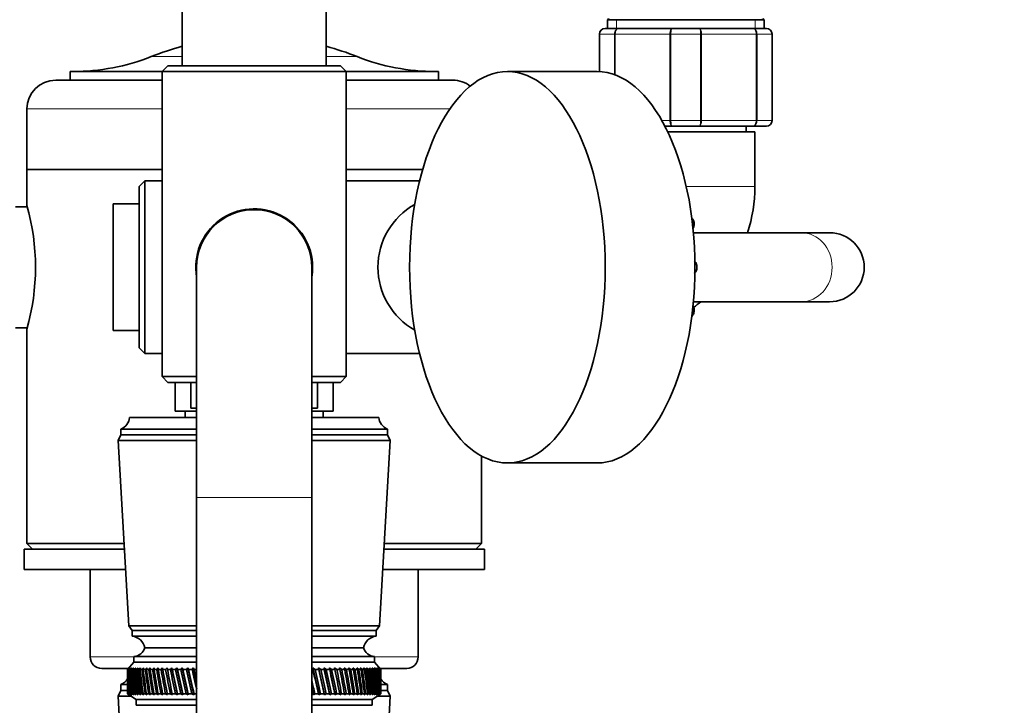
# Model space of a CAD drawing. Units: millimetres. Extents: x 0 to 2435, y 0 to 3722.
# Drawn here: x 1144 to 1315, y 765 to 884 of the extents above; entities that cross this region are included whole.
import ezdxf
from ezdxf import colors
from ezdxf.entities.mleader import LeaderData, LeaderLine
from ezdxf.math import Vec2, Vec3

# ---------------------------------------------------------------- set-up
doc = ezdxf.new("R2010")
doc.units = ezdxf.units.MM
doc.layers.add('DV3_Défaut', color=7, linetype='Continuous')
doc.layers.add('Défaut', color=7, linetype='Continuous')

# ---------------------------------------------------------------- blocks, each defined once
blk = doc.blocks.new('_DOT')
at = {"color": 0}
blk.add_line((0, 0), (-1, 0), dxfattribs=at)
at = {"color": 0, "const_width": 0.333}
blk.add_lwpolyline([(-0.1665, 0, 1), (0.1665, 0, 1)], format="xyb", close=True, dxfattribs=at)
blk = doc.blocks.new('SE2')
at = {"layer": 'DV3_Défaut', "color": 7, "linetype": 'Continuous', "lineweight": 35}
for p, q in [((1172.61, 892.89), (1172.61, 876.39)), ((1197.61, 876.39), (1197.61, 892.89)), ((1246.51, 884.57), (1247.01, 884.39)), ((1246.51, 884.39), (1273.71, 884.39)), ((1246.51, 884.39), (1246.51, 882.89)), ((1273.21, 884.39), (1273.71, 884.57)), ((1273.71, 882.89), (1273.71, 884.39)), ((1245.11, 875.38), (1245.11, 881.89)), ((1246.11, 882.89), (1248.44, 882.89)), ((1248.44, 882.89), (1257.77, 882.89)), ((1257.77, 882.89), (1262.44, 882.89)), ((1262.44, 882.89), (1271.77, 882.89)), ((1271.77, 882.89), (1274.11, 882.89)), ((1275.11, 881.89), (1275.11, 866.89)), ((1170.11, 876.39), (1169.11, 875.39)), ((1200.11, 876.39), (1170.11, 876.39)), ((1201.11, 875.39), (1200.11, 876.39)), ((1153.11, 875.39), (1169.11, 875.39)), ((1153.11, 875.39), (1153.11, 873.89)), ((1169.11, 875.39), (1201.11, 875.39)), ((1169.11, 875.39), (1169.11, 822.39)), ((1201.11, 875.39), (1217.11, 875.39)), ((1201.11, 822.39), (1201.11, 875.39)), ((1217.11, 873.89), (1217.11, 875.39)), ((1244.7, 875.39), (1229.11, 875.39)), ((1169.11, 873.89), (1150.61, 873.89)), ((1219.61, 873.89), (1201.11, 873.89)), ((1145.61, 868.89), (1145.61, 858.39)), ((1257.77, 865.89), (1256.48, 865.89)), ((1262.44, 865.89), (1257.77, 865.89)), ((1271.77, 865.89), (1262.44, 865.89)), ((1270.61, 864.89), (1270.61, 865.89)), ((1274.11, 865.89), (1271.77, 865.89)), ((1272.11, 864.89), (1256.98, 864.89)), ((1272.11, 855.39), (1272.11, 864.89)), ((1145.61, 858.39), (1169.11, 858.39)), ((1145.61, 858.39), (1169.11, 858.39)), ((1145.61, 858.39), (1145.61, 852.13)), ((1201.11, 858.39), (1214.39, 858.39)), ((1201.11, 858.39), (1214.39, 858.39)), ((1166.11, 856.39), (1165.11, 855.39)), ((1166.11, 826.39), (1166.11, 856.39)), ((1169.11, 856.39), (1166.11, 856.39)), ((1213.85, 856.39), (1201.11, 856.39)), ((1165.11, 855.39), (1165.11, 827.39)), ((1160.61, 830.39), (1160.61, 852.39)), ((1165.11, 852.39), (1160.61, 852.39)), ((1145.67, 851.89), (1143.61, 851.89)), ((1280.15, 847.39), (1261.43, 847.39)), ((1285.11, 847.39), (1280.15, 847.39)), ((1175.11, 841.39), (1174.99, 841.39)), ((1175.11, 840.52), (1175.03, 840.51)), ((1175.11, 841.39), (1175.11, 801.39)), ((1195.11, 801.39), (1195.11, 841.39)), ((1261.43, 835.39), (1280.15, 835.39)), ((1280.15, 835.39), (1285.11, 835.39)), ((1143.61, 830.89), (1145.67, 830.89)), ((1145.61, 830.64), (1145.61, 793.39)), ((1160.61, 830.39), (1165.11, 830.39)), ((1165.11, 827.39), (1166.11, 826.39)), ((1166.11, 826.39), (1169.11, 826.39)), ((1201.11, 826.39), (1213.85, 826.39)), ((1175.11, 822.39), (1169.11, 822.39)), ((1169.11, 822.39), (1170.11, 821.39)), ((1170.11, 821.39), (1175.11, 821.39)), ((1171.36, 821.39), (1171.36, 816.39)), ((1174.11, 821.39), (1174.11, 816.89)), ((1201.11, 822.39), (1195.11, 822.39)), ((1195.11, 821.39), (1200.11, 821.39)), ((1196.11, 816.89), (1196.11, 821.39)), ((1198.86, 816.39), (1198.86, 821.39)), ((1200.11, 821.39), (1201.11, 822.39)), ((1175.11, 816.39), (1171.36, 816.39)), ((1173.11, 816.39), (1173.11, 815.29)), ((1175.11, 816.89), (1174.11, 816.89)), ((1196.11, 816.89), (1195.11, 816.89)), ((1198.86, 816.39), (1195.11, 816.39)), ((1197.11, 815.29), (1197.11, 816.39)), ((1175.11, 815.29), (1163.46, 815.29)), ((1206.76, 815.29), (1195.11, 815.29)), ((1175.11, 813.29), (1161.96, 813.29)), ((1161.96, 813.29), (1161.96, 812.29)), ((1208.26, 813.29), (1195.11, 813.29)), ((1208.26, 812.29), (1208.26, 813.29)), ((1161.96, 812.29), (1161.46, 811.29)), ((1175.11, 811.29), (1161.46, 811.29)), ((1161.46, 811.29), (1163.31, 779.09)), ((1175.11, 812.29), (1161.96, 812.29)), ((1208.26, 812.29), (1195.11, 812.29)), ((1208.76, 811.29), (1195.11, 811.29)), ((1206.91, 779.09), (1208.76, 811.29)), ((1208.76, 811.29), (1208.26, 812.29)), ((1224.61, 793.39), (1224.61, 808.61)), ((1229.11, 807.39), (1244.7, 807.39)), ((1175.11, 801.39), (1175.11, 431.39)), ((1195.11, 431.39), (1195.11, 801.39)), ((1162.54, 792.39), (1145.11, 792.39)), ((1145.11, 792.39), (1145.11, 788.89)), ((1162.48, 793.39), (1145.61, 793.39)), ((1145.61, 793.39), (1146.61, 792.39)), ((1225.11, 792.39), (1207.67, 792.39)), ((1224.61, 793.39), (1207.73, 793.39)), ((1223.61, 792.39), (1224.61, 793.39)), ((1225.11, 788.89), (1225.11, 792.39)), ((1162.74, 788.89), (1145.11, 788.89)), ((1150.09, 788.89), (1150.09, 788.83)), ((1151.73, 788.89), (1151.73, 788.83)), ((1152.42, 788.89), (1152.42, 788.83)), ((1152.55, 788.83), (1152.55, 788.89)), ((1153.09, 788.83), (1153.09, 788.89)), ((1153.75, 788.83), (1153.75, 788.89)), ((1156.61, 788.89), (1156.61, 773.69)), ((1225.11, 788.89), (1207.47, 788.89)), ((1208.21, 788.83), (1208.21, 788.89)), ((1213.61, 773.69), (1213.61, 788.89)), ((1216.75, 788.89), (1216.75, 788.83)), ((1217.4, 788.89), (1217.4, 788.83)), ((1218.75, 788.83), (1218.75, 788.89)), ((1218.85, 788.83), (1218.85, 788.89)), ((1219.22, 788.83), (1219.22, 788.89)), ((1220.32, 788.83), (1220.32, 788.89)), ((1175.11, 779.09), (1163.31, 779.09)), ((1163.31, 779.09), (1163.91, 778.29)), ((1206.91, 779.09), (1195.11, 779.09)), ((1206.31, 778.29), (1206.91, 779.09)), ((1175.11, 778.29), (1163.91, 778.29)), ((1163.91, 778.29), (1163.91, 777.29)), ((1175.11, 777.29), (1163.91, 777.29)), ((1206.31, 778.29), (1195.11, 778.29)), ((1206.31, 777.29), (1195.11, 777.29)), ((1206.31, 777.29), (1206.31, 778.29)), ((1175.11, 775.29), (1166.11, 775.29)), ((1175.11, 775.29), (1166.11, 775.29)), ((1204.11, 775.29), (1195.11, 775.29)), ((1204.11, 775.29), (1195.11, 775.29)), ((1175.11, 773.79), (1164.21, 773.79)), ((1164.21, 773.79), (1164.21, 772.79)), ((1206.01, 773.79), (1195.11, 773.79)), ((1206.01, 772.79), (1206.01, 773.79)), ((1158.61, 771.69), (1163.28, 771.69)), ((1164.21, 772.79), (1163.11, 771.49)), ((1163.35, 771.78), (1163.11, 771.49)), ((1163.12, 771.49), (1163.35, 771.78)), ((1163.4, 771.78), (1163.15, 771.49)), ((1163.18, 771.49), (1163.4, 771.78)), ((1163.51, 771.78), (1163.25, 771.49)), ((1163.31, 771.49), (1163.51, 771.78)), ((1163.67, 771.78), (1163.42, 771.49)), ((1163.49, 771.49), (1163.67, 771.78)), ((1163.9, 771.78), (1163.64, 771.49)), ((1163.73, 771.49), (1163.9, 771.78)), ((1164.18, 771.78), (1163.92, 771.49)), ((1164.04, 771.49), (1164.18, 771.78)), ((1175.11, 772.79), (1164.21, 772.79)), ((1164.52, 771.78), (1164.26, 771.49)), ((1164.4, 771.49), (1164.52, 771.78)), ((1164.92, 771.78), (1164.65, 771.49)), ((1164.81, 771.49), (1164.92, 771.78)), ((1165.37, 771.78), (1165.11, 771.49)), ((1165.28, 771.49), (1165.37, 771.78)), ((1165.88, 771.78), (1165.61, 771.49)), ((1165.81, 771.49), (1165.88, 771.78)), ((1166.44, 771.78), (1166.17, 771.49)), ((1166.39, 771.49), (1166.44, 771.78)), ((1167.05, 771.78), (1166.79, 771.49)), ((1167.02, 771.49), (1167.05, 771.78)), ((1167.71, 771.78), (1167.45, 771.49)), ((1167.7, 771.49), (1167.71, 771.78)), ((1168.42, 771.78), (1168.16, 771.49)), ((1168.43, 771.49), (1168.42, 771.78)), ((1169.18, 771.78), (1168.92, 771.49)), ((1169.2, 771.49), (1169.18, 771.78)), ((1169.97, 771.78), (1169.72, 771.49)), ((1170.02, 771.49), (1169.97, 771.78)), ((1170.81, 771.78), (1170.56, 771.49)), ((1170.88, 771.49), (1170.81, 771.78)), ((1171.77, 767.13), (1170.81, 771.78)), ((1171.69, 771.78), (1171.45, 771.49)), ((1171.78, 771.49), (1171.69, 771.78)), ((1172.69, 767.13), (1171.69, 771.78)), ((1172.6, 771.78), (1172.37, 771.49)), ((1172.71, 771.49), (1172.6, 771.78)), ((1173.64, 767.13), (1172.6, 771.78)), ((1173.55, 771.78), (1173.32, 771.49)), ((1173.68, 771.49), (1173.55, 771.78)), ((1174.63, 767.13), (1173.55, 771.78)), ((1174.53, 771.78), (1174.31, 771.49)), ((1174.68, 771.49), (1174.53, 771.78)), ((1175.11, 769.38), (1174.53, 771.78)), ((1206.01, 772.79), (1195.11, 772.79)), ((1195.67, 771.49), (1195.3, 771.78)), ((1196.38, 767.13), (1195.3, 771.78)), ((1195.3, 771.78), (1195.3, 771.49)), ((1196.67, 771.49), (1196.29, 771.78)), ((1197.34, 767.13), (1196.29, 771.78)), ((1196.29, 771.78), (1196.31, 771.49)), ((1197.63, 771.49), (1197.25, 771.78)), ((1198.26, 767.13), (1197.25, 771.78)), ((1197.25, 771.78), (1197.29, 771.49)), ((1198.56, 771.49), (1198.18, 771.78)), ((1199.15, 767.13), (1198.18, 771.78)), ((1198.18, 771.78), (1198.23, 771.49)), ((1199.46, 771.49), (1199.07, 771.78)), ((1199.07, 771.78), (1199.13, 771.49)), ((1200.31, 771.49), (1199.93, 771.78)), ((1199.93, 771.78), (1200, 771.49)), ((1201.12, 771.49), (1200.74, 771.78)), ((1200.74, 771.78), (1200.83, 771.49)), ((1201.89, 771.49), (1201.51, 771.78)), ((1201.51, 771.78), (1201.61, 771.49)), ((1202.61, 771.49), (1202.24, 771.78)), ((1202.24, 771.78), (1202.35, 771.49)), ((1203.28, 771.49), (1202.92, 771.78)), ((1202.92, 771.78), (1203.04, 771.49)), ((1203.91, 771.49), (1203.55, 771.78)), ((1203.55, 771.78), (1203.68, 771.49)), ((1204.48, 771.49), (1204.13, 771.78)), ((1204.13, 771.78), (1204.28, 771.49)), ((1205, 771.49), (1204.65, 771.78)), ((1204.65, 771.78), (1204.81, 771.49)), ((1205.46, 771.49), (1205.13, 771.78)), ((1205.13, 771.78), (1205.3, 771.49)), ((1205.87, 771.49), (1205.54, 771.78)), ((1205.54, 771.78), (1205.73, 771.49)), ((1206.22, 771.49), (1205.91, 771.78)), ((1205.91, 771.78), (1206.1, 771.49)), ((1207.11, 771.49), (1206.01, 772.79)), ((1206.52, 771.49), (1206.21, 771.78)), ((1206.21, 771.78), (1206.42, 771.49)), ((1206.75, 771.49), (1206.46, 771.78)), ((1206.46, 771.78), (1206.67, 771.49)), ((1206.93, 771.49), (1206.65, 771.78)), ((1206.65, 771.78), (1206.87, 771.49)), ((1207.04, 771.49), (1206.78, 771.78)), ((1206.78, 771.78), (1207.01, 771.49)), ((1207.1, 771.49), (1206.85, 771.78)), ((1206.85, 771.78), (1207.09, 771.49)), ((1206.91, 771.69), (1211.61, 771.69)), ((1163.11, 771.49), (1163.11, 771.49)), ((1163.12, 771.49), (1163.15, 771.49)), ((1163.18, 771.49), (1163.25, 771.49)), ((1163.31, 771.49), (1163.42, 771.49)), ((1163.49, 771.49), (1163.64, 771.49)), ((1163.73, 771.49), (1163.92, 771.49)), ((1164.04, 771.49), (1164.26, 771.49)), ((1164.4, 771.49), (1164.65, 771.49)), ((1164.81, 771.49), (1165.11, 771.49)), ((1165.28, 771.49), (1165.61, 771.49)), ((1165.81, 771.49), (1166.17, 771.49)), ((1166.39, 771.49), (1166.79, 771.49)), ((1167.02, 771.49), (1167.45, 771.49)), ((1167.7, 771.49), (1168.16, 771.49)), ((1168.43, 771.49), (1168.92, 771.49)), ((1169.2, 771.49), (1169.72, 771.49)), ((1170.02, 771.49), (1170.56, 771.49)), ((1170.88, 771.49), (1171.45, 771.49)), ((1171.78, 771.49), (1172.37, 771.49)), ((1172.71, 771.49), (1173.32, 771.49)), ((1173.68, 771.49), (1174.31, 771.49)), ((1174.68, 771.49), (1175.11, 771.49)), ((1195.11, 771.49), (1195.3, 771.49)), ((1195.67, 771.49), (1196.31, 771.49)), ((1196.67, 771.49), (1197.29, 771.49)), ((1197.63, 771.49), (1198.23, 771.49)), ((1198.56, 771.49), (1199.13, 771.49)), ((1199.46, 771.49), (1200, 771.49)), ((1200.31, 771.49), (1200.83, 771.49)), ((1201.12, 771.49), (1201.61, 771.49)), ((1201.89, 771.49), (1202.35, 771.49)), ((1202.61, 771.49), (1203.04, 771.49)), ((1203.28, 771.49), (1203.68, 771.49)), ((1203.91, 771.49), (1204.28, 771.49)), ((1204.48, 771.49), (1204.81, 771.49)), ((1205, 771.49), (1205.3, 771.49)), ((1205.46, 771.49), (1205.73, 771.49)), ((1205.87, 771.49), (1206.1, 771.49)), ((1206.22, 771.49), (1206.42, 771.49)), ((1206.52, 771.49), (1206.67, 771.49)), ((1206.75, 771.49), (1206.87, 771.49)), ((1206.93, 771.49), (1207.01, 771.49)), ((1207.04, 771.49), (1207.09, 771.49)), ((1163.11, 768.89), (1161.96, 768.89)), ((1161.96, 768.89), (1161.96, 767.89)), ((1195.39, 767.13), (1195.11, 768.33)), ((1208.26, 768.89), (1207.11, 768.89)), ((1208.26, 767.89), (1208.26, 768.89)), ((1161.96, 767.89), (1161.46, 766.89)), ((1163.71, 766.89), (1161.46, 766.89)), ((1161.46, 766.89), (1163.31, 734.69)), ((1163.11, 767.89), (1161.96, 767.89)), ((1163.11, 768.04), (1163.11, 767.29)), ((1163.11, 767.29), (1163.11, 767.29)), ((1163.11, 767.29), (1163.15, 767.29)), ((1163.11, 767.29), (1163.35, 767.13)), ((1163.35, 767.13), (1163.11, 767.29)), ((1163.11, 767.29), (1164.61, 766.29)), ((1163.15, 767.29), (1163.41, 767.13)), ((1163.18, 767.29), (1163.25, 767.29)), ((1163.41, 767.13), (1163.18, 767.29)), ((1163.25, 767.29), (1163.52, 767.13)), ((1163.3, 767.29), (1163.41, 767.29)), ((1163.52, 767.13), (1163.3, 767.29)), ((1163.41, 767.29), (1163.69, 767.13)), ((1163.48, 767.29), (1163.63, 767.29)), ((1163.69, 767.13), (1163.48, 767.29)), ((1163.63, 767.29), (1163.92, 767.13)), ((1163.72, 767.29), (1163.91, 767.29)), ((1163.92, 767.13), (1163.72, 767.29)), ((1163.91, 767.29), (1164.21, 767.13)), ((1164.02, 767.29), (1164.25, 767.29)), ((1164.21, 767.13), (1164.02, 767.29)), ((1164.25, 767.29), (1164.56, 767.13)), ((1164.38, 767.29), (1164.64, 767.29)), ((1164.56, 767.13), (1164.38, 767.29)), ((1164.64, 767.29), (1164.96, 767.13)), ((1164.8, 767.29), (1165.09, 767.29)), ((1164.96, 767.13), (1164.8, 767.29)), ((1165.09, 767.29), (1165.42, 767.13)), ((1165.27, 767.29), (1165.6, 767.29)), ((1165.42, 767.13), (1165.27, 767.29)), ((1165.6, 767.29), (1165.93, 767.13)), ((1165.79, 767.29), (1166.15, 767.29)), ((1165.93, 767.13), (1165.79, 767.29)), ((1166.15, 767.29), (1166.5, 767.13)), ((1166.37, 767.29), (1166.77, 767.29)), ((1166.5, 767.13), (1166.37, 767.29)), ((1166.77, 767.29), (1167.11, 767.13)), ((1167, 767.29), (1167.43, 767.29)), ((1167.11, 767.13), (1167, 767.29)), ((1167.43, 767.29), (1167.78, 767.13)), ((1167.68, 767.29), (1168.14, 767.29)), ((1167.78, 767.13), (1167.68, 767.29)), ((1168.14, 767.29), (1168.49, 767.13)), ((1168.41, 767.29), (1168.89, 767.29)), ((1168.49, 767.13), (1168.41, 767.29)), ((1168.89, 767.29), (1169.25, 767.13)), ((1169.18, 767.29), (1169.69, 767.29)), ((1169.25, 767.13), (1169.18, 767.29)), ((1169.69, 767.29), (1170.05, 767.13)), ((1169.99, 767.29), (1170.53, 767.29)), ((1170.05, 767.13), (1169.99, 767.29)), ((1170.53, 767.29), (1170.89, 767.13)), ((1170.85, 767.29), (1171.42, 767.29)), ((1170.89, 767.13), (1170.85, 767.29)), ((1171.42, 767.29), (1171.77, 767.13)), ((1171.75, 767.29), (1172.34, 767.29)), ((1171.77, 767.13), (1171.75, 767.29)), ((1172.34, 767.29), (1172.69, 767.13)), ((1172.68, 767.29), (1173.29, 767.29)), ((1172.69, 767.13), (1172.68, 767.29)), ((1173.29, 767.29), (1173.64, 767.13)), ((1173.64, 767.13), (1173.65, 767.29)), ((1173.65, 767.29), (1174.28, 767.29)), ((1174.28, 767.29), (1174.63, 767.13)), ((1174.63, 767.13), (1174.65, 767.29)), ((1174.65, 767.29), (1175.11, 767.29)), ((1195.11, 767.29), (1195.27, 767.29)), ((1195.27, 767.29), (1195.39, 767.13)), ((1195.39, 767.13), (1195.64, 767.29)), ((1195.64, 767.29), (1196.28, 767.29)), ((1196.28, 767.29), (1196.38, 767.13)), ((1196.38, 767.13), (1196.64, 767.29)), ((1196.64, 767.29), (1197.26, 767.29)), ((1197.26, 767.29), (1197.34, 767.13)), ((1197.34, 767.13), (1197.6, 767.29)), ((1197.6, 767.29), (1198.2, 767.29)), ((1198.2, 767.29), (1198.26, 767.13)), ((1198.26, 767.13), (1198.53, 767.29)), ((1198.53, 767.29), (1199.11, 767.29)), ((1199.11, 767.29), (1199.15, 767.13)), ((1199.15, 767.13), (1199.43, 767.29)), ((1199.43, 767.29), (1199.98, 767.29)), ((1199.98, 767.29), (1200, 767.13)), ((1200, 767.13), (1200.28, 767.29)), ((1200.28, 767.29), (1200.8, 767.29)), ((1200.8, 767.29), (1200.81, 767.13)), ((1200.81, 767.13), (1201.1, 767.29)), ((1201.1, 767.29), (1201.59, 767.29)), ((1201.59, 767.29), (1201.58, 767.13)), ((1201.58, 767.13), (1201.86, 767.29)), ((1201.86, 767.29), (1202.33, 767.29)), ((1202.33, 767.29), (1202.3, 767.13)), ((1202.3, 767.13), (1202.59, 767.29)), ((1202.59, 767.29), (1203.02, 767.29)), ((1203.02, 767.29), (1202.98, 767.13)), ((1202.98, 767.13), (1203.26, 767.29)), ((1203.26, 767.29), (1203.67, 767.29)), ((1203.67, 767.29), (1203.6, 767.13)), ((1203.6, 767.13), (1203.89, 767.29)), ((1203.89, 767.29), (1204.26, 767.29)), ((1204.26, 767.29), (1204.18, 767.13)), ((1204.18, 767.13), (1204.46, 767.29)), ((1204.46, 767.29), (1204.8, 767.29)), ((1204.8, 767.29), (1204.7, 767.13)), ((1204.7, 767.13), (1204.98, 767.29)), ((1204.98, 767.29), (1205.28, 767.29)), ((1205.28, 767.29), (1205.17, 767.13)), ((1205.17, 767.13), (1205.45, 767.29)), ((1205.45, 767.29), (1205.72, 767.29)), ((1205.72, 767.29), (1205.58, 767.13)), ((1205.58, 767.13), (1205.86, 767.29)), ((1205.61, 766.29), (1207.11, 767.29)), ((1205.86, 767.29), (1206.09, 767.29)), ((1206.09, 767.29), (1205.94, 767.13)), ((1205.94, 767.13), (1206.21, 767.29)), ((1206.21, 767.29), (1206.41, 767.29)), ((1206.41, 767.29), (1206.24, 767.13)), ((1206.24, 767.13), (1206.51, 767.29)), ((1206.67, 767.29), (1206.48, 767.13)), ((1206.48, 767.13), (1206.75, 767.29)), ((1206.51, 767.29), (1206.67, 767.29)), ((1208.76, 766.89), (1206.51, 766.89)), ((1206.87, 767.29), (1206.66, 767.13)), ((1206.66, 767.13), (1206.92, 767.29)), ((1206.75, 767.29), (1206.87, 767.29)), ((1207.01, 767.29), (1206.79, 767.13)), ((1206.79, 767.13), (1207.04, 767.29)), ((1207.09, 767.29), (1206.85, 767.13)), ((1206.85, 767.13), (1207.1, 767.29)), ((1206.91, 734.69), (1208.76, 766.89)), ((1206.92, 767.29), (1207.01, 767.29)), ((1207.04, 767.29), (1207.09, 767.29)), ((1208.26, 767.89), (1207.1, 767.89)), ((1207.1, 767.29), (1207.11, 767.29)), ((1207.11, 767.29), (1207.11, 768.04)), ((1208.76, 766.89), (1208.26, 767.89)), ((1175.11, 766.29), (1164.61, 766.29)), ((1164.61, 766.29), (1164.61, 765.29)), ((1175.11, 765.29), (1164.61, 765.29)), ((1205.61, 766.29), (1195.11, 766.29)), ((1205.61, 765.29), (1195.11, 765.29)), ((1205.61, 765.29), (1205.61, 766.29))]:
    blk.add_line(p, q, dxfattribs=at)
at = {"layer": 'DV3_Défaut', "color": 7, "linetype": 'Continuous', "lineweight": 18}
for p, q in [((1248.05, 884.39), (1248.05, 882.89)), ((1272.16, 884.39), (1272.16, 882.89)), ((1245.14, 881.89), (1245.11, 881.89)), ((1245.14, 881.89), (1245.14, 875.38)), ((1247.73, 881.89), (1245.14, 881.89)), ((1247.73, 874.85), (1247.73, 881.89)), ((1247.86, 881.89), (1247.73, 881.89)), ((1247.86, 881.89), (1247.86, 874.8)), ((1257.35, 881.89), (1247.86, 881.89)), ((1257.35, 866.89), (1257.35, 881.89)), ((1257.52, 881.89), (1257.35, 881.89)), ((1262.69, 881.89), (1257.52, 881.89)), ((1257.52, 881.89), (1257.52, 866.89)), ((1262.69, 866.89), (1262.69, 881.89)), ((1262.69, 881.89), (1262.86, 881.89)), ((1262.86, 881.89), (1262.86, 866.89)), ((1272.35, 881.89), (1262.86, 881.89)), ((1272.35, 866.89), (1272.35, 881.89)), ((1272.49, 881.89), (1272.35, 881.89)), ((1275.07, 881.89), (1272.49, 881.89)), ((1272.49, 881.89), (1272.49, 866.89)), ((1275.07, 866.89), (1275.07, 881.89)), ((1275.11, 881.89), (1275.07, 881.89)), ((1167.2, 877.98), (1172.61, 877.98)), ((1197.61, 877.98), (1203.01, 877.98)), ((1145.61, 868.89), (1169.11, 868.89)), ((1201.11, 868.89), (1219.11, 868.89)), ((1255.94, 866.89), (1257.35, 866.89)), ((1257.52, 866.89), (1257.35, 866.89)), ((1257.52, 866.89), (1262.69, 866.89)), ((1262.69, 866.89), (1262.86, 866.89)), ((1262.86, 866.89), (1272.35, 866.89)), ((1272.49, 866.89), (1272.35, 866.89)), ((1272.49, 866.89), (1275.07, 866.89)), ((1275.11, 866.89), (1275.07, 866.89)), ((1272.11, 855.39), (1260.11, 855.39)), ((1175.11, 801.39), (1195.11, 801.39)), ((1164.21, 773.69), (1156.61, 773.69)), ((1213.61, 773.69), (1206.01, 773.69))]:
    blk.add_line(p, q, dxfattribs=at)
at = {"layer": 'DV3_Défaut', "color": 7, "linetype": 'Continuous', "lineweight": 35}
for centre, radius, start, end in [((1246.11, 881.89), 1, 90, 180), ((1274.11, 881.89), 1, 0, 90), ((1185.11, 832.71), 48.69, 104.8762, 111.5803), ((1185.11, 832.71), 48.69, 68.4197, 75.1238), ((1153.62, 912.3), 36.91, 270, 291.5803), ((1216.59, 912.3), 36.91, 248.4197, 270), ((1150.61, 868.89), 5, 90, 180), ((1219.61, 868.89), 5, 52.3591, 90), ((1274.11, 866.89), 1, 270, 0), ((1246.11, 855.39), 26, 342.0798, 0), ((1107.57, 841.39), 39.53, 344.2198, 15.7802), ((1219.11, 841.39), 12.5, 119.2053, 240.7947), ((1185.11, 841.39), 10.15, 0, 189.8022), ((1185.11, 841.39), 10, 0, 180), ((1285.11, 841.39), 6, 0, 90), ((1185.11, 841.39), 10.15, 350.2542, 0), ((1285.11, 841.39), 6, 270, 0), ((1246.11, 855.39), 26, 306.229, 309.7151), ((1161.04, 815.54), 2.43, 292.1725, 354.0877), ((1209.17, 815.54), 2.43, 185.9123, 247.8275), ((1163.65, 774.81), 2.5, 11.2391, 84.2135), ((1206.56, 774.81), 2.5, 95.7865, 168.7609), ((1164.17, 775.79), 2, 271.0479, 345.5324), ((1206.04, 775.79), 2, 194.4676, 268.9521), ((1158.61, 773.69), 2, 180, 270), ((1211.61, 773.69), 2, 270, 0), ((1161.04, 771.14), 2.43, 292.1725, 328.5291), ((1209.17, 771.14), 2.43, 211.7178, 247.8275)]:
    blk.add_arc(centre, radius, start, end, dxfattribs=at)
at = {"layer": 'DV3_Défaut', "color": 7, "linetype": 'Continuous', "lineweight": 18}
for centre, start, end in [((1246.12, 881.91), 90.9738, 180.9046), ((1274.09, 881.91), 359.0954, 89.0262), ((1274.09, 866.88), 270.9738, 0.9046)]:
    blk.add_arc(centre, 0.985, start, end, dxfattribs=at)
at = {"layer": 'DV3_Défaut', "color": 7, "linetype": 'Continuous', "lineweight": 35}
blk.add_ellipse((1229.11, 841.39), major_axis=(0, 34), ratio=0.5, dxfattribs=at)
for centre, major_axis, ratio, start_param, end_param in [((1244.7, 841.39), (0, 34), 0.5, 3.141593, 6.283185), ((1185.11, 839.91), (-14, -108.74), 0.156082, -0.870381, -0.81964), ((1185.11, 698.88), (-15.49, 108.74), 0.14364, 0.819267, 0.870007), ((1185.11, 839.91), (-13.08, -108.74), 0.162667, -0.870904, -0.820164), ((1185.11, 698.88), (-16.29, 108.74), 0.136, 0.819361, 0.870102), ((1185.11, 839.91), (-12.12, -108.74), 0.168821, -0.87165, -0.82091), ((1185.11, 698.88), (-17.04, 108.74), 0.128022, 0.819677, 0.870417), ((1185.11, 839.91), (-11.13, -108.74), 0.174521, -0.872613, -0.821872), ((1185.11, 698.88), (-17.73, 108.74), 0.119733, 0.820206, 0.870947), ((1185.11, 839.91), (-10.1, -108.74), 0.179743, -0.873783, -0.823042), ((1185.11, 698.88), (-18.38, 108.74), 0.111156, 0.820943, 0.871683), ((1185.11, 839.91), (-9.03, -108.75), 0.184466, -0.87515, -0.824409), ((1185.11, 698.88), (-18.98, 108.74), 0.102317, 0.821875, 0.872616), ((1185.11, 839.91), (-7.94, -108.75), 0.188669, -0.876699, -0.825958), ((1185.11, 698.88), (-19.52, 108.74), 0.093242, 0.822992, 0.873732), ((1185.11, 839.91), (-6.82, -108.75), 0.192335, -0.878413, -0.827672), ((1185.11, 698.88), (-20.02, 108.75), 0.083953, 0.82428, 0.87502), ((1185.11, 839.91), (-5.68, -108.75), 0.195447, -0.880273, -0.829532), ((1185.11, 698.88), (-20.46, 108.75), 0.074474, 0.825724, 0.876464), ((1185.11, 839.91), (-4.51, -108.76), 0.197989, -0.882257, -0.831517), ((1185.11, 698.88), (-20.84, 108.75), 0.064831, 0.827308, 0.878049), ((1185.11, 839.91), (-3.33, -108.76), 0.19995, -0.884342, -0.833602), ((1185.11, 698.88), (-21.17, 108.75), 0.055044, 0.829016, 0.879757), ((1185.11, 839.91), (-2.14, -108.76), 0.201321, -0.886503, -0.835763), ((1185.11, 698.88), (-21.45, 108.75), 0.045138, 0.830831, 0.881571), ((1185.11, 839.91), (-0.95, -108.76), 0.202096, -0.888713, -0.837972), ((1185.11, 698.88), (-21.67, 108.76), 0.035134, 0.832732, 0.883473), ((1185.11, 839.91), (0.25, -108.76), 0.202269, -0.890945, -0.840204), ((1185.11, 698.88), (-21.83, 108.76), 0.025055, 0.834702, 0.885442), ((1185.11, 839.91), (1.45, -108.76), 0.201841, -0.89317, -0.84243), ((1185.11, 698.88), (-21.94, 108.76), 0.014923, 0.836721, 0.887461), ((1185.11, 839.91), (2.65, -108.76), 0.200813, -0.895363, -0.844622), ((1185.11, 698.88), (-21.99, 108.76), 0.004759, 0.838769, 0.889509), ((1185.11, 839.91), (3.83, -108.76), 0.199191, -0.897494, -0.846754), ((1185.11, 698.88), (-21.99, 108.76), 0.005416, -0.891567, -0.840826), ((1185.11, 839.91), (5.01, -108.75), 0.196983, -0.89954, -0.848799), ((1185.11, 698.88), (-21.93, 108.76), 0.015578, -0.893613, -0.842873), ((1185.11, 839.91), (6.16, -108.75), 0.194198, -0.901475, -0.850734), ((1185.11, 698.88), (-21.82, 108.76), 0.025708, -0.89563, -0.844889), ((1185.11, 839.91), (7.3, -108.75), 0.19085, -0.903275, -0.852535), ((1185.11, 698.88), (-21.65, 108.76), 0.035783, -0.897596, -0.846855), ((1185.11, 839.91), (8.41, -108.75), 0.186954, -0.904922, -0.863917), ((1185.11, 698.88), (-21.43, 108.75), 0.045781, -0.870645, -0.848752), ((1185.11, 839.91), (21.6, -108.76), 0.03835, -0.898089, -0.847348), ((1185.11, 698.88), (-7.58, 108.75), 0.189904, -0.903712, -0.852972), ((1185.11, 839.91), (21.78, -108.76), 0.028293, -0.896139, -0.845398), ((1185.11, 698.88), (-6.45, 108.75), 0.193394, -0.901949, -0.851209), ((1185.11, 839.91), (21.91, -108.76), 0.018175, -0.894133, -0.843393), ((1185.11, 698.88), (-5.3, 108.75), 0.196324, -0.900047, -0.849306), ((1185.11, 839.91), (21.98, -108.76), 0.008019, -0.892092, -0.841352), ((1185.11, 698.88), (-4.14, 108.76), 0.198681, -0.898027, -0.847287), ((1185.11, 839.91), (22, -108.76), 0.002154, 0.839295, 0.890036), ((1185.11, 698.88), (-2.95, 108.76), 0.200455, -0.895915, -0.845175), ((1185.11, 839.91), (21.96, -108.76), 0.012323, 0.837243, 0.887983), ((1185.11, 698.88), (-1.76, 108.76), 0.201635, -0.893736, -0.842995), ((1185.11, 839.91), (21.86, -108.76), 0.022466, 0.835215, 0.885955), ((1185.11, 698.88), (-0.56, 108.76), 0.202217, -0.891516, -0.840775), ((1185.11, 839.91), (21.71, -108.76), 0.03256, 0.83323, 0.883971), ((1185.11, 698.88), (0.64, 108.76), 0.202197, -0.889283, -0.838543), ((1185.11, 839.91), (21.51, -108.75), 0.042585, 0.83131, 0.88205), ((1185.11, 698.88), (1.84, 108.76), 0.201577, -0.887065, -0.836325), ((1185.11, 839.91), (21.25, -108.75), 0.052519, 0.829471, 0.880212), ((1185.11, 698.88), (3.03, 108.76), 0.200358, -0.884889, -0.834149), ((1185.11, 839.91), (20.93, -108.75), 0.062338, 0.827734, 0.878475), ((1185.11, 698.88), (4.21, 108.76), 0.198547, -0.882782, -0.832042), ((1185.11, 839.91), (20.56, -108.75), 0.072021, 0.826117, 0.876857), ((1185.11, 698.88), (5.38, 108.75), 0.196152, -0.88077, -0.830029), ((1185.11, 839.91), (20.13, -108.75), 0.081543, 0.824635, 0.875375), ((1185.11, 698.88), (6.53, 108.75), 0.193185, -0.878876, -0.828135), ((1185.11, 839.91), (19.66, -108.74), 0.090883, 0.823306, 0.874046), ((1185.11, 698.88), (7.65, 108.75), 0.18966, -0.877122, -0.826382), ((1185.11, 839.91), (19.12, -108.74), 0.100016, 0.822144, 0.872884), ((1185.11, 698.88), (8.76, 108.75), 0.185592, -0.875529, -0.824789), ((1185.11, 839.91), (18.54, -108.74), 0.108917, 0.821163, 0.871904), ((1185.11, 698.88), (9.83, 108.74), 0.181, -0.874115, -0.823374), ((1185.11, 839.91), (17.9, -108.74), 0.117563, 0.820376, 0.871116), ((1185.11, 698.88), (10.87, 108.74), 0.175904, -0.872893, -0.822152), ((1185.11, 839.91), (17.22, -108.74), 0.125929, 0.819792, 0.870533), ((1185.11, 698.88), (11.87, 108.74), 0.170324, -0.871876, -0.821136), ((1185.11, 839.91), (16.48, -108.74), 0.133989, 0.819421, 0.870162), ((1185.11, 698.88), (12.84, 108.74), 0.164284, -0.871074, -0.820334), ((1185.11, 839.91), (15.7, -108.74), 0.141718, 0.81927, 0.87001), ((1185.11, 698.88), (13.77, 108.74), 0.157807, -0.870493, -0.819753), ((1185.11, 839.91), (14.87, -108.74), 0.149091, 0.828455, 0.870083), ((1185.11, 698.88), (-14.65, 108.74), 0.150918, 0.841913, 0.870137), ((1185.11, 698.88), (-8.69, 108.75), 0.185871, -0.905316, -0.877715), ((1185.11, 839.91), (-14.87, -108.74), 0.149091, -0.828455, -0.819342), ((1185.11, 839.91), (21.36, -108.75), 0.048325, -0.857713, -0.849223)]:
    blk.add_ellipse(centre, major_axis=major_axis, ratio=ratio, start_param=start_param, end_param=end_param, dxfattribs=at)
at = {"layer": 'DV3_Défaut', "color": 7, "linetype": 'Continuous', "lineweight": 18}
for centre, major_axis, ratio, start_param, end_param in [((1259.5, 855.89), (0, 1.07), 0.5, 4.881923, 5.453617), ((1260.95, 848.9), (0, -1.07), 0.5, 0.851028, 2.74441), ((1280.15, 841.39), (0, 6), 0.898928, 3.141593, 6.283185), ((1261.44, 841.39), (0, -1.07), 0.5, 0.476277, 2.665316), ((1260.95, 833.89), (0, -1.07), 0.5, 0.397182, 2.290565), ((1259.5, 826.89), (0, -1.07), 0.5, 0.829568, 1.401262)]:
    blk.add_ellipse(centre, major_axis=major_axis, ratio=ratio, start_param=start_param, end_param=end_param, dxfattribs=at)
for points in [[(1247.73, 881.89), (1247.73, 882.03), (1247.74, 882.16), (1247.82, 882.4), (1247.87, 882.51), (1248, 882.69), (1248.08, 882.77), (1248.25, 882.87), (1248.35, 882.89), (1248.44, 882.89)], [(1248.44, 882.89), (1248.37, 882.89), (1248.29, 882.87), (1248.15, 882.77), (1248.09, 882.69), (1247.98, 882.51), (1247.94, 882.4), (1247.88, 882.16), (1247.86, 882.03), (1247.86, 881.89)], [(1257.35, 881.89), (1257.35, 882.03), (1257.36, 882.16), (1257.4, 882.4), (1257.43, 882.51), (1257.51, 882.69), (1257.56, 882.77), (1257.66, 882.87), (1257.72, 882.89), (1257.77, 882.89)], [(1257.77, 882.89), (1257.74, 882.89), (1257.7, 882.87), (1257.64, 882.77), (1257.62, 882.69), (1257.57, 882.51), (1257.55, 882.4), (1257.53, 882.16), (1257.52, 882.03), (1257.52, 881.89)], [(1262.44, 882.89), (1262.5, 882.89), (1262.55, 882.87), (1262.65, 882.77), (1262.7, 882.69), (1262.78, 882.51), (1262.81, 882.4), (1262.85, 882.16), (1262.86, 882.03), (1262.86, 881.89)], [(1262.69, 881.89), (1262.69, 882.03), (1262.69, 882.16), (1262.66, 882.4), (1262.64, 882.51), (1262.6, 882.69), (1262.57, 882.77), (1262.51, 882.87), (1262.47, 882.89), (1262.44, 882.89)], [(1271.77, 882.89), (1271.86, 882.89), (1271.96, 882.87), (1272.13, 882.77), (1272.21, 882.69), (1272.34, 882.51), (1272.4, 882.4), (1272.47, 882.16), (1272.49, 882.03), (1272.49, 881.89)], [(1272.35, 881.89), (1272.35, 882.03), (1272.33, 882.16), (1272.28, 882.4), (1272.23, 882.51), (1272.13, 882.69), (1272.06, 882.77), (1271.92, 882.87), (1271.85, 882.89), (1271.77, 882.89)], [(1257.77, 865.89), (1257.72, 865.89), (1257.66, 865.92), (1257.56, 866.02), (1257.51, 866.09), (1257.43, 866.28), (1257.4, 866.39), (1257.36, 866.63), (1257.35, 866.76), (1257.35, 866.89)], [(1257.52, 866.89), (1257.52, 866.76), (1257.53, 866.63), (1257.55, 866.39), (1257.57, 866.28), (1257.62, 866.09), (1257.64, 866.02), (1257.7, 865.92), (1257.74, 865.89), (1257.77, 865.89)], [(1262.86, 866.89), (1262.86, 866.76), (1262.85, 866.63), (1262.81, 866.39), (1262.78, 866.28), (1262.7, 866.09), (1262.65, 866.02), (1262.55, 865.92), (1262.5, 865.89), (1262.44, 865.89)], [(1262.44, 865.89), (1262.47, 865.89), (1262.51, 865.92), (1262.57, 866.02), (1262.6, 866.09), (1262.64, 866.28), (1262.66, 866.39), (1262.69, 866.63), (1262.69, 866.76), (1262.69, 866.89)], [(1272.49, 866.89), (1272.49, 866.76), (1272.47, 866.63), (1272.4, 866.39), (1272.34, 866.28), (1272.21, 866.09), (1272.13, 866.02), (1271.96, 865.92), (1271.86, 865.89), (1271.77, 865.89)], [(1271.77, 865.89), (1271.85, 865.89), (1271.92, 865.92), (1272.06, 866.02), (1272.13, 866.09), (1272.23, 866.28), (1272.28, 866.39), (1272.33, 866.63), (1272.35, 866.76), (1272.35, 866.89)]]:
    blk.add_open_spline(points, degree=3, knots=[0, 0, 0, 0, 0.25, 0.25, 0.5, 0.5, 0.75, 0.75, 1, 1, 1, 1], dxfattribs=at)
at = {"layer": 'DV3_Défaut', "color": 7, "linetype": 'Continuous', "lineweight": 35}
for points, knots in [([(1261.33, 848.08), (1261.36, 848.13), (1261.45, 848.27), (1261.54, 848.58), (1261.57, 848.98), (1261.51, 849.38), (1261.37, 849.69), (1261.21, 849.89), (1261.1, 849.92), (1261.07, 849.93)], [0, 0, 0, 0, 0.0938535, 0.2662544, 0.4431365, 0.6208309, 0.8053444, 0.9589424, 1, 1, 1, 1]), ([(1261.57, 840.35), (1261.57, 840.36), (1261.65, 840.38), (1261.78, 840.51), (1261.93, 840.73), (1262.03, 841.07), (1262.06, 841.47), (1262, 841.88), (1261.86, 842.19), (1261.7, 842.38), (1261.59, 842.42), (1261.57, 842.43)], [0, 0, 0, 0, 0.011506, 0.112537, 0.234642, 0.380257, 0.529657, 0.679743, 0.835588, 0.965322, 1, 1, 1, 1]), ([(1261.07, 832.85), (1261.08, 832.85), (1261.16, 832.87), (1261.29, 833), (1261.44, 833.23), (1261.54, 833.56), (1261.57, 833.97), (1261.51, 834.37), (1261.41, 834.59), (1261.34, 834.7), (1261.33, 834.71)], [0, 0, 0, 0, 0.01364, 0.133412, 0.278168, 0.450794, 0.627908, 0.805835, 0.990589, 1, 1, 1, 1])]:
    blk.add_open_spline(points, degree=3, knots=knots, dxfattribs=at)

msp = doc.modelspace()

# ---------------------------------------------------------------- block references
at = {"layer": 'Défaut'}
msp.add_blockref('SE2', (0, 0), dxfattribs=at)

# ---------------------------------------------------------------- leaders
at = {"layer": 'Défaut', "color": 7, "linetype": 'Continuous', "lineweight": 18}
ml = msp.add_multileader_mtext('Standard', dxfattribs=at)
ml.set_content('{\\pxsm0.9;\\fSolid Edge ISO|b1||i0||c0|p34;\\W1.;04/11/2020\\P}', color=256)
ml.set_leader_properties()
ml.set_arrow_properties(name='DOT')
ml.build(insert=Vec2(0, 0))
ml.multileader.update_dxf_attribs({"leader_type": 0, "dogleg_length": 0, "arrow_head_size": 12})
ctx = ml.context
ctx.base_point, ctx.char_height, ctx.arrow_head_size, ctx.landing_gap_size = Vec3(2346.12, 3715.23), 12, 12, 4.2
notes = []
notes.append((ctx, [(0, (0, 0, 0), (0, 0), (1, 0), 1, [])]))
ctx.mtext.insert = Vec3(2348.12, 3721.35)
for ctx, leaders in notes:
    for number, flags, end, landing, length, lines in leaders:
        leader = LeaderData()
        leader.index, (leader.has_last_leader_line, leader.has_dogleg_vector, leader.attachment_direction) = number, flags
        leader.last_leader_point, leader.dogleg_vector, leader.dogleg_length = Vec3(end), Vec3(landing), length
        for number, points, colour, breaks in lines:
            line = LeaderLine()
            line.index, line.vertices, line.color, line.breaks = number, Vec3.list(points), colors.encode_raw_color(colour), breaks
            leader.lines.append(line)
        ctx.leaders.append(leader)

doc.saveas('drawing.dxf')
